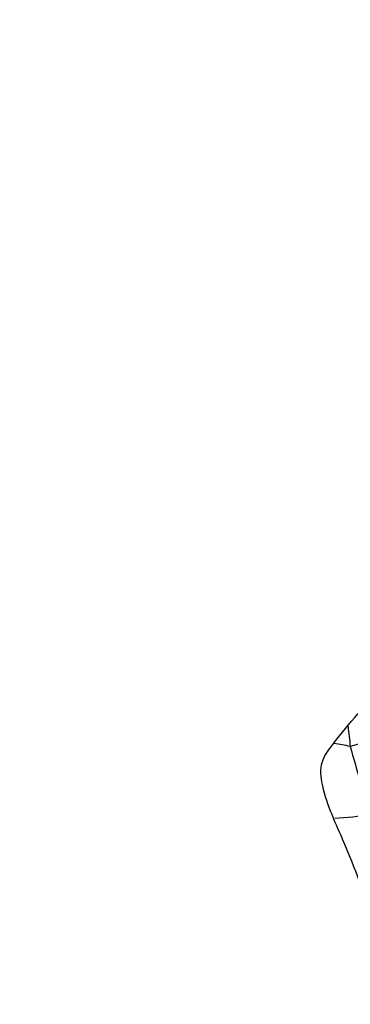
# Model space of a CAD drawing. Units: millimetres. Extents: x 0 to 1464, y 0 to 2760.
# Drawn here: x 1156 to 1164, y 2143 to 2169 of the extents above; entities that cross this region are included whole.
import ezdxf
from ezdxf import colors
from ezdxf.entities.mleader import LeaderData, LeaderLine
from ezdxf.math import Vec2, Vec3

# ---------------------------------------------------------------- set-up
doc = ezdxf.new("R2010")
doc.units = ezdxf.units.MM
doc.layers.add('DV4_Défaut', color=7, linetype='Continuous')
doc.layers.add('Défaut', color=7, linetype='Continuous')

# ---------------------------------------------------------------- blocks, each defined once
blk = doc.blocks.new('_DOT')
at = {"color": 0}
blk.add_line((0, 0), (-1, 0), dxfattribs=at)
at = {"color": 0, "const_width": 0.333}
blk.add_lwpolyline([(-0.1665, 0, 1), (0.1665, 0, 1)], format="xyb", close=True, dxfattribs=at)
blk = doc.blocks.new('SE3')
at = {"layer": 'DV4_Défaut', "color": 7, "linetype": 'Continuous'}
for centre, radius, start, end in [((1193.857, 2153.404), 29.641, 185.8334, 186.8653), ((1167.569, 2139.311), 11.007, 102.5862, 106.573), ((1158.215, 2116.881), 33.56, 79.3287, 80.0819), ((1193.464, 2157.569), 30.04, 194.8685, 198.5013), ((1162.767, 2166.279), 18.376, 273.8968, 276.9049)]:
    blk.add_arc(centre, radius, start, end, dxfattribs=at)
blk.add_open_spline([(1166.005, 2142.489), (1165.349, 2144.285), (1164.771, 2146.276), (1163.725, 2148.477), (1163.627, 2149.214), (1163.696, 2149.547), (1164.228, 2150.288), (1166.035, 2152.29), (1169.655, 2156.74), (1172.607, 2160.205), (1174.759, 2162.77)], degree=3, knots=[0, 0, 0, 0, 0.211039, 0.276573, 0.289394, 0.30061, 0.316837, 0.398706, 0.630305, 1, 1, 1, 1], dxfattribs=at)

msp = doc.modelspace()

# ---------------------------------------------------------------- block references
at = {"layer": 'Défaut'}
msp.add_blockref('SE3', (0, 0), dxfattribs=at)

# ---------------------------------------------------------------- leaders
at = {"layer": 'Défaut', "color": 7, "linetype": 'Continuous'}
ml = msp.add_multileader_mtext('Standard', dxfattribs=at)
ml.set_content('{\\pxsm0.9;\\fSolid Edge ISO|b1||i0||c0|p34;\\W1.;06/03/2024\\P}', color=256)
ml.set_leader_properties()
ml.set_arrow_properties(name='DOT')
ml.build(insert=Vec2(0, 0))
ml.multileader.update_dxf_attribs({"leader_type": 0, "dogleg_length": 0, "arrow_head_size": 12})
ctx = ml.context
ctx.base_point, ctx.char_height, ctx.arrow_head_size = Vec3(1376.12, 2747.382), 12, 12
notes = []
notes.append((ctx, [(0, (0, 0, 0), (0, 0), (1, 0), 1, [])]))
ctx.mtext.insert = Vec3(1378.12, 2753.382)
for ctx, leaders in notes:
    for number, flags, end, landing, length, lines in leaders:
        leader = LeaderData()
        leader.index, (leader.has_last_leader_line, leader.has_dogleg_vector, leader.attachment_direction) = number, flags
        leader.last_leader_point, leader.dogleg_vector, leader.dogleg_length = Vec3(end), Vec3(landing), length
        for number, points, colour, breaks in lines:
            line = LeaderLine()
            line.index, line.vertices, line.color, line.breaks = number, Vec3.list(points), colors.encode_raw_color(colour), breaks
            leader.lines.append(line)
        ctx.leaders.append(leader)

doc.saveas('drawing.dxf')
